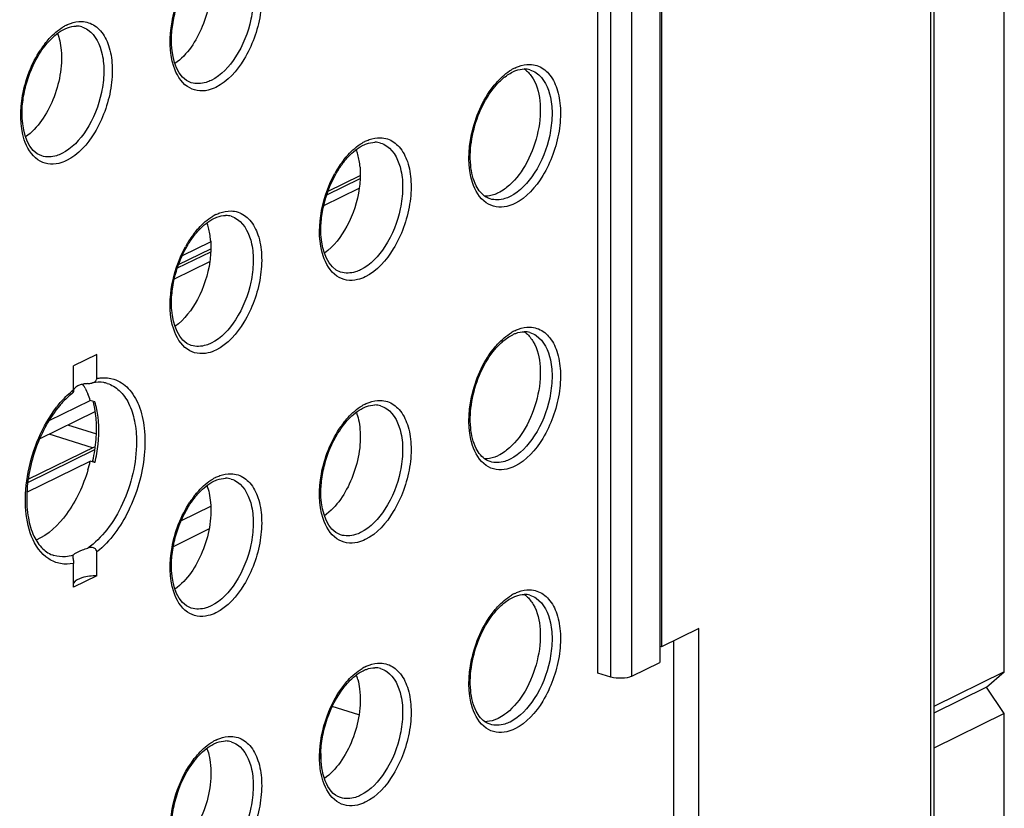
# Model space of a CAD drawing. Units: millimetres. Extents: x 0 to 420, y 0 to 297.
# Drawn here: x 167 to 180, y 209 to 219 of the extents above; entities that cross this region are included whole.
import ezdxf

# ---------------------------------------------------------------- set-up
doc = ezdxf.new("R2010")
doc.units = ezdxf.units.MM
doc.header["$LTSCALE"] = 23.1
doc.layers.get('0').update_dxf_attribs({"linetype": 'CONTINUOUS'})
for name, color, linetype in [('ACHSEN', 7, 'CONTINUOUS'), ('KOERPER', 7, 'CONTINUOUS'), ('MATSCHNITT', 7, 'CONTINUOUS'), ('RADIEN', 7, 'CONTINUOUS')]:
    doc.layers.add(name, color=color, linetype=linetype)

msp = doc.modelspace()

# ---------------------------------------------------------------- linework, layer by layer
at = {"color": 7, "linetype": 'CONTINUOUS'}
for p, q in [((171.22877, 216.87137), (171.67563, 217.09065)), ((169.33908, 215.94404), (169.78594, 216.16333)), ((175.97155, 211.51955), (175.49913, 211.28772)), ((175.97155, 206.2695), (175.97155, 211.51955)), ((175.49913, 211.28772), (175.47858, 211.29407)), ((171.19255, 209.85408), (171.19255, 209.93762))]:
    msp.add_line(p, q, dxfattribs=at)
for centre, radius, start, end in [((170.98821, 217.33938), 0.69416, 14.876122, 20.31119), ((170.86653, 217.30707), 0.82006, 9.391994, 14.875672), ((170.72909, 217.28418), 0.95939, 4.460219, 9.401003), ((169.09852, 216.41206), 0.69416, 14.876122, 20.31119), ((168.97683, 216.37974), 0.82006, 9.391994, 14.875672), ((168.8394, 216.35685), 0.95939, 4.460219, 9.401003), ((170.99263, 210.69092), 0.68944, 15.531842, 20.351128), ((169.10294, 209.7636), 0.68944, 15.531842, 20.351128)]:
    msp.add_arc(centre, radius, start, end, dxfattribs=at)
for points, knots in [([(169.79528, 219.76378), (169.81349, 219.55336), (169.73475, 219.14225), (169.50373, 218.78032), (169.34479, 218.66774)], [0, 0, 0, 0, 0.52024383, 1, 1, 1, 1]), ([(167.90558, 218.83645), (167.92379, 218.62603), (167.84505, 218.21492), (167.61404, 217.85299), (167.4551, 217.74042)], [0, 0, 0, 0, 0.52024383, 1, 1, 1, 1]), ([(171.68557, 217.35879), (171.68727, 217.33733), (171.69153, 217.24785), (171.68526, 217.15798), (171.67563, 217.09065)], [0, 0, 0, 0, 0.24042037, 1, 1, 1, 1]), ([(171.67563, 217.09065), (171.65178, 216.92385), (171.55293, 216.61836), (171.35519, 216.35549), (171.23475, 216.27017)], [0, 0, 0, 0, 0.53305644, 1, 1, 1, 1]), ([(169.79588, 216.43146), (169.79758, 216.41), (169.80184, 216.32052), (169.79557, 216.23066), (169.78594, 216.16333)], [0, 0, 0, 0, 0.24042037, 1, 1, 1, 1]), ([(169.78594, 216.16333), (169.76208, 215.99653), (169.66323, 215.69103), (169.46549, 215.42816), (169.34505, 215.34284)], [0, 0, 0, 0, 0.53305644, 1, 1, 1, 1]), ([(171.68497, 214.04104), (171.70318, 213.83063), (171.62444, 213.41951), (171.39342, 213.05759), (171.23449, 212.94501)], [0, 0, 0, 0, 0.52024383, 1, 1, 1, 1]), ([(169.79528, 213.11372), (169.81349, 212.9033), (169.73475, 212.49219), (169.50373, 212.13026), (169.34479, 212.01768)], [0, 0, 0, 0, 0.52024383, 1, 1, 1, 1]), ([(171.68103, 210.75343), (171.70784, 210.53873), (171.64823, 210.20088), (171.453, 209.82796), (171.31175, 209.67471), (171.23445, 209.61996)], [0, 0, 0, 0, 0.51508745, 0.77449218, 1, 1, 1, 1]), ([(169.79134, 209.82611), (169.81814, 209.61141), (169.75854, 209.27355), (169.5633, 208.90064), (169.42205, 208.74738), (169.34475, 208.69263)], [0, 0, 0, 0, 0.51508745, 0.77449218, 1, 1, 1, 1])]:
    msp.add_open_spline(points, degree=3, knots=knots, dxfattribs=at)
for points in [[(167.85976, 219.05085), (167.87123, 219.01999), (167.88032, 218.98819), (167.88747, 218.95605)], [(167.88747, 218.95605), (167.89622, 218.91669), (167.90211, 218.87662), (167.90558, 218.83645)], [(171.63915, 214.25545), (171.65062, 214.22459), (171.65971, 214.19278), (171.66686, 214.16065)], [(171.66686, 214.16065), (171.67561, 214.12129), (171.68149, 214.08122), (171.68497, 214.04104)], [(169.74946, 213.32812), (169.76092, 213.29726), (169.77002, 213.26546), (169.77716, 213.23332)], [(169.77716, 213.23332), (169.78592, 213.19396), (169.7918, 213.15389), (169.79528, 213.11372)], [(171.65689, 210.87554), (171.66804, 210.83557), (171.67589, 210.7946), (171.68103, 210.75343)], [(169.7672, 209.94821), (169.77835, 209.90825), (169.7862, 209.86728), (169.79134, 209.82611)]]:
    msp.add_open_spline(points, degree=3, dxfattribs=at)
at = {"layer": 'ACHSEN', "color": 7, "linetype": 'CONTINUOUS'}
for p, q in [((168.35711, 214.98604), (168.06208, 214.84126)), ((168.35711, 212.18602), (168.06208, 212.04124))]:
    msp.add_line(p, q, dxfattribs=at)
for points, knots in [([(173.75656, 218.60335), (173.76833, 218.59582), (173.81596, 218.56048), (173.85333, 218.51252), (173.87597, 218.47343)], [0, 0, 0, 0, 0.23619218, 1, 1, 1, 1]), ([(173.87597, 218.47343), (173.93086, 218.37866), (173.98476, 218.1324), (173.94158, 217.75169), (173.79772, 217.38373), (173.63465, 217.17437), (173.53971, 217.09925)], [0, 0, 0, 0, 0.21879821, 0.4838365, 0.75811788, 1, 1, 1, 1]), ([(173.53971, 217.09925), (173.53112, 217.09245), (173.49772, 217.06725), (173.46184, 217.04522), (173.4341, 217.0316)], [0, 0, 0, 0, 0.26168646, 1, 1, 1, 1]), ([(173.4341, 217.0316), (173.41964, 217.02451), (173.36421, 217.0006), (173.30306, 216.98858), (173.25878, 216.98969)], [0, 0, 0, 0, 0.26672541, 1, 1, 1, 1]), ([(173.75656, 215.27832), (173.76833, 215.27079), (173.81596, 215.23545), (173.85333, 215.18749), (173.87597, 215.1484)], [0, 0, 0, 0, 0.23619218, 1, 1, 1, 1]), ([(173.87597, 215.1484), (173.93086, 215.05363), (173.98476, 214.80737), (173.94158, 214.42666), (173.79772, 214.0587), (173.63465, 213.84934), (173.53971, 213.77422)], [0, 0, 0, 0, 0.21879821, 0.4838365, 0.75811788, 1, 1, 1, 1]), ([(173.4341, 213.70657), (173.41964, 213.69948), (173.36421, 213.67557), (173.30306, 213.66355), (173.25878, 213.66466)], [0, 0, 0, 0, 0.26672541, 1, 1, 1, 1]), ([(173.53971, 213.77422), (173.53112, 213.76742), (173.49772, 213.74222), (173.46184, 213.72019), (173.4341, 213.70657)], [0, 0, 0, 0, 0.26168646, 1, 1, 1, 1]), ([(168.35711, 212.18602), (168.29359, 212.18591), (168.19212, 212.17437), (168.08306, 212.12999), (168.06204, 212.09396)], [0, 0, 0, 0, 0.60361599, 1, 1, 1, 1]), ([(173.75656, 211.95329), (173.76833, 211.94575), (173.81596, 211.91042), (173.85333, 211.86246), (173.87597, 211.82337)], [0, 0, 0, 0, 0.23619218, 1, 1, 1, 1]), ([(173.87597, 211.82337), (173.93086, 211.7286), (173.98476, 211.48234), (173.94158, 211.10163), (173.79772, 210.73367), (173.63465, 210.52431), (173.53971, 210.44918)], [0, 0, 0, 0, 0.21879821, 0.4838365, 0.75811788, 1, 1, 1, 1]), ([(173.4341, 210.38154), (173.41964, 210.37445), (173.36421, 210.35054), (173.30306, 210.33852), (173.25878, 210.33963)], [0, 0, 0, 0, 0.26672541, 1, 1, 1, 1]), ([(173.53971, 210.44918), (173.53112, 210.44239), (173.49772, 210.41719), (173.46184, 210.39516), (173.4341, 210.38154)], [0, 0, 0, 0, 0.26168646, 1, 1, 1, 1])]:
    msp.add_open_spline(points, degree=3, knots=knots, dxfattribs=at)
at = {"layer": 'KOERPER', "color": 7, "linetype": 'CONTINUOUS'}
for p, q in [((169.79651, 213.06308), (169.42473, 212.88063)), ((175.65027, 211.36188), (175.65027, 206.4549))]:
    msp.add_line(p, q, dxfattribs=at)
at = {"layer": 'MATSCHNITT', "color": 7, "linetype": 'CONTINUOUS'}
for p, q in [((179.83439, 210.96923), (179.83439, 231.30441)), ((169.43833, 216.23756), (169.79655, 216.41335)), ((167.63285, 213.91796), (168.33671, 214.26337)), ((168.35606, 213.97875), (167.98831, 214.0924)), ((168.30277, 213.80631), (167.75209, 213.97648)), ((169.32581, 212.55833), (169.77416, 212.77835)), ((179.83439, 210.96923), (178.94175, 210.53118)), ((179.61115, 210.77572), (179.83439, 210.96923)), ((179.61115, 210.77572), (178.94175, 210.44722)), ((179.83439, 210.44423), (179.61115, 210.77572)), ((179.83439, 210.44423), (178.94175, 210.00618))]:
    msp.add_line(p, q, dxfattribs=at)
at = {"layer": 'RADIEN', "color": 9, "linetype": 'CONTINUOUS'}
for p, q in [((178.90058, 235.02555), (178.90058, 130.31964)), ((174.85733, 210.90489), (174.85733, 233.16509)), ((175.12426, 210.91685), (175.12426, 233.17706)), ((171.26742, 217.00936), (171.6868, 217.21516)), ((169.37773, 216.08204), (169.7971, 216.28783)), ((167.48361, 213.36752), (168.3324, 213.78405))]:
    msp.add_line(p, q, dxfattribs=at)
at = {"layer": 'RADIEN', "color": 7, "linetype": 'CONTINUOUS'}
for p, q in [((178.94175, 235.07154), (178.94175, 130.36563)), ((175.49913, 233.40035), (175.49913, 211.28772)), ((175.47858, 233.35093), (175.47858, 211.09073)), ((174.69361, 210.95548), (174.69361, 233.21568)), ((171.2813, 217.05281), (171.68818, 217.25248)), ((169.3916, 216.12549), (169.79849, 216.32516)), ((168.35711, 214.68451), (168.35711, 214.98604)), ((168.06208, 214.53973), (168.06208, 214.84126)), ((167.75503, 214.15169), (168.27355, 214.40614)), ((168.33308, 214.38775), (168.27355, 214.40614)), ((167.48905, 213.40683), (168.33709, 213.82299)), ((167.47358, 213.24357), (168.27355, 213.63614)), ((168.33308, 213.61774), (168.27355, 213.63614)), ((168.35711, 212.18602), (168.35711, 212.48756)), ((168.06208, 212.04124), (168.06208, 212.34278)), ((175.12426, 210.91685), (175.47858, 211.09073)), ((174.85733, 210.90489), (174.69361, 210.95548)), ((171.67154, 210.4266), (171.33478, 210.53067)), ((179.83439, 198.29911), (179.83439, 210.44423))]:
    msp.add_line(p, q, dxfattribs=at)
at = {"layer": 'RADIEN', "color": 9, "linetype": 'CONTINUOUS'}
for centre, radius, start, end in [((168.22684, 218.63997), 0.57427, 116.190769, 120.850553), ((168.67023, 218.16548), 1.22871, 142.13065, 146.696902), ((173.89593, 218.09692), 0.57427, 116.190769, 120.850553), ((172.00623, 217.16959), 0.57427, 116.190769, 120.850553), ((172.44961, 216.69511), 1.22871, 142.13065, 146.696902), ((172.57121, 216.61519), 1.37422, 146.695702, 151.203378), ((170.11654, 216.24227), 0.57427, 116.190769, 120.850553), ((170.68152, 215.68786), 1.37422, 146.695702, 151.203378), ((170.55992, 215.76778), 1.22871, 142.13065, 146.696902), ((173.89593, 214.77189), 0.57427, 116.190769, 120.850553), ((168.6805, 213.75268), 1.00094, 128.158547, 129.649519), ((172.00623, 213.84456), 0.57427, 116.190769, 120.850553), ((166.9014, 214.02772), 1.48103, 359.970866, 3.713493), ((172.44961, 213.37008), 1.22871, 142.13065, 146.696902), ((166.75684, 214.02773), 1.6256, 356.449827, 359.972804), ((170.11654, 212.91724), 0.57427, 116.190769, 120.850553), ((170.55992, 212.44275), 1.22871, 142.13065, 146.696902), ((173.89593, 211.44686), 0.57427, 116.190769, 120.850553), ((172.00623, 210.51953), 0.57427, 116.190769, 120.850553), ((170.11654, 209.59221), 0.57427, 116.190769, 120.850553)]:
    msp.add_arc(centre, radius, start, end, dxfattribs=at)
at = {"layer": 'RADIEN', "color": 7, "linetype": 'CONTINUOUS'}
for centre, radius, start, end in [((168.09597, 218.89653), 0.24695, 81.744195, 90.064281), ((168.09795, 218.91143), 0.23192, 72.869141, 81.700057), ((173.76505, 218.35348), 0.24695, 81.744195, 90.064281), ((173.76703, 218.36838), 0.23192, 72.869141, 81.700057), ((171.87536, 217.42616), 0.24695, 81.744195, 90.064281), ((171.87734, 217.44106), 0.23192, 72.86914, 81.700057), ((169.98566, 216.49883), 0.24695, 81.744195, 90.064281), ((169.98764, 216.51373), 0.23192, 72.86914, 81.700057), ((173.76505, 215.02845), 0.24695, 81.744195, 90.064281), ((173.76703, 215.04335), 0.23192, 72.869141, 81.700057), ((167.68449, 214.27125), 0.59886, 32.221917, 34.814299), ((167.6488, 214.24885), 0.641, 29.070483, 32.214515), ((168.39844, 214.18885), 0.44785, 101.859425, 103.329791), ((168.65762, 213.726), 0.983, 127.707222, 132.796253), ((167.44507, 214.15388), 0.86603, 16.935196, 22.659208), ((167.2837, 214.10559), 1.06596, 10.628745, 15.116607), ((171.87536, 214.10113), 0.24695, 81.744195, 90.064281), ((171.87734, 214.11603), 0.23192, 72.86914, 81.700057), ((167.09699, 214.071), 1.25584, 5.022218, 10.608734), ((166.49793, 214.06576), 1.85633, 350.943847, 355.320341), ((166.38262, 214.08333), 1.97297, 347.113915, 350.967064), ((166.34641, 214.08979), 1.97981, 343.455725, 346.75366), ((169.98566, 213.1738), 0.24695, 81.744195, 90.064281), ((169.98764, 213.1887), 0.23192, 72.869141, 81.700057), ((173.76505, 211.70342), 0.24695, 81.744195, 90.064281), ((173.76703, 211.71832), 0.23192, 72.869141, 81.700057), ((171.87536, 210.77609), 0.24695, 81.744195, 90.064281), ((171.87734, 210.791), 0.23192, 72.869141, 81.700057), ((169.98566, 209.84877), 0.24695, 81.744195, 90.064281), ((169.98764, 209.86367), 0.23192, 72.869141, 81.700057)]:
    msp.add_arc(centre, radius, start, end, dxfattribs=at)
at = {"layer": 'RADIEN', "color": 9, "linetype": 'CONTINUOUS'}
for points, knots in [([(170.14249, 220.11312), (170.19965, 220.09445), (170.31194, 220.01298), (170.41052, 219.81487), (170.45094, 219.56291), (170.43184, 219.2785), (170.35535, 218.98824), (170.19877, 218.65672), (170.01265, 218.44099), (169.86308, 218.36759)], [0, 0, 0, 0, 0.08836267, 0.19265258, 0.31769904, 0.45939648, 0.60879899, 0.75518014, 1, 1, 1, 1]), ([(170.13425, 220.02226), (170.23266, 219.95461), (170.32316, 219.75326), (170.34233, 219.47483), (170.3014, 219.14031), (170.15354, 218.76487), (169.93115, 218.51861), (169.80355, 218.45599)], [0, 0, 0, 0, 0.20058233, 0.33008708, 0.4726627, 0.76126097, 1, 1, 1, 1]), ([(169.32916, 218.63242), (169.27097, 218.81018), (169.27673, 219.22061), (169.41995, 219.59566), (169.53299, 219.76745)], [0, 0, 0, 0, 0.47630856, 1, 1, 1, 1]), ([(167.97338, 219.15528), (167.98914, 219.16301), (168.04945, 219.18904), (168.11601, 219.20222), (168.16418, 219.20095)], [0, 0, 0, 0, 0.26700838, 1, 1, 1, 1]), ([(168.25279, 219.18579), (168.30996, 219.16712), (168.42224, 219.08565), (168.52083, 218.88754), (168.56124, 218.63559), (168.54215, 218.35118), (168.46566, 218.06091), (168.30907, 217.72939), (168.12296, 217.51366), (167.97338, 217.44026)], [0, 0, 0, 0, 0.08836267, 0.19265258, 0.31769904, 0.45939648, 0.60879899, 0.75518014, 1, 1, 1, 1]), ([(167.70027, 218.91974), (167.71777, 218.94221), (167.78549, 219.02283), (167.86631, 219.09361), (167.93236, 219.13298)], [0, 0, 0, 0, 0.27025257, 1, 1, 1, 1]), ([(168.24456, 219.09494), (168.34296, 219.02728), (168.43347, 218.82593), (168.45264, 218.5475), (168.4117, 218.21298), (168.26385, 217.83754), (168.04146, 217.59128), (167.91385, 217.52866)], [0, 0, 0, 0, 0.20058233, 0.33008708, 0.4726627, 0.76126097, 1, 1, 1, 1]), ([(167.43946, 217.7051), (167.38127, 217.88286), (167.38704, 218.29328), (167.53025, 218.66833), (167.6433, 218.84013)], [0, 0, 0, 0, 0.47630856, 1, 1, 1, 1]), ([(169.76498, 218.33193), (169.71992, 218.32131), (169.62604, 218.3157), (169.44163, 218.39321), (169.36113, 218.53477), (169.32916, 218.63242)], [0, 0, 0, 0, 0.23906134, 0.46940865, 1, 1, 1, 1]), ([(173.36935, 218.37669), (173.38685, 218.39916), (173.45457, 218.47979), (173.53539, 218.55056), (173.60144, 218.58994)], [0, 0, 0, 0, 0.27025257, 1, 1, 1, 1]), ([(173.64247, 218.61223), (173.65822, 218.61996), (173.71854, 218.64599), (173.78509, 218.65917), (173.83326, 218.65791)], [0, 0, 0, 0, 0.26700838, 1, 1, 1, 1]), ([(173.92187, 218.64274), (173.97904, 218.62407), (174.09132, 218.5426), (174.18991, 218.34449), (174.23033, 218.09254), (174.21123, 217.80813), (174.13474, 217.51786), (173.97816, 217.18634), (173.79204, 216.97062), (173.64247, 216.89721)], [0, 0, 0, 0, 0.08836267, 0.19265258, 0.31769904, 0.45939648, 0.60879899, 0.75518014, 1, 1, 1, 1]), ([(169.80355, 218.45599), (169.78247, 218.44564), (169.70322, 218.41313), (169.61067, 218.4082), (169.55111, 218.42661)], [0, 0, 0, 0, 0.2736066, 1, 1, 1, 1]), ([(173.91364, 218.55189), (174.01205, 218.48423), (174.10255, 218.28289), (174.12172, 218.00445), (174.08079, 217.66994), (173.93293, 217.29449), (173.71054, 217.04823), (173.58293, 216.98561)], [0, 0, 0, 0, 0.20058233, 0.33008708, 0.4726627, 0.76126097, 1, 1, 1, 1]), ([(173.10855, 217.16205), (173.04497, 217.35626), (173.06206, 217.80182), (173.2341, 218.20304), (173.36935, 218.37669)], [0, 0, 0, 0, 0.4814466, 1, 1, 1, 1]), ([(167.87528, 217.4046), (167.83022, 217.39398), (167.73635, 217.38837), (167.55193, 217.46589), (167.47143, 217.60744), (167.43946, 217.7051)], [0, 0, 0, 0, 0.23906134, 0.46940865, 1, 1, 1, 1]), ([(171.75277, 217.6849), (171.76853, 217.69263), (171.82884, 217.71867), (171.8954, 217.73184), (171.94357, 217.73058)], [0, 0, 0, 0, 0.26700838, 1, 1, 1, 1]), ([(172.03218, 217.71542), (172.08934, 217.69674), (172.20163, 217.61528), (172.30022, 217.41716), (172.34063, 217.16521), (172.32154, 216.8808), (172.24505, 216.59054), (172.08846, 216.25902), (171.90235, 216.04329), (171.75277, 215.96989)], [0, 0, 0, 0, 0.08836267, 0.19265258, 0.31769904, 0.45939648, 0.60879899, 0.75518014, 1, 1, 1, 1]), ([(171.47966, 217.44937), (171.49715, 217.47183), (171.56487, 217.55246), (171.6457, 217.62323), (171.71175, 217.66261)], [0, 0, 0, 0, 0.27025257, 1, 1, 1, 1]), ([(172.02394, 217.62456), (172.12235, 217.5569), (172.21286, 217.35556), (172.23203, 217.07712), (172.19109, 216.74261), (172.04324, 216.36717), (171.82084, 216.1209), (171.69324, 216.05828)], [0, 0, 0, 0, 0.20058233, 0.33008708, 0.4726627, 0.76126097, 1, 1, 1, 1]), ([(167.91385, 217.52866), (167.89277, 217.51832), (167.81352, 217.4858), (167.72098, 217.48087), (167.66142, 217.49928)], [0, 0, 0, 0, 0.2736066, 1, 1, 1, 1]), ([(171.21885, 216.23472), (171.16636, 216.39508), (171.16159, 216.76657), (171.27593, 217.11186), (171.36694, 217.27715)], [0, 0, 0, 0, 0.47207974, 1, 1, 1, 1]), ([(173.54437, 216.86155), (173.4993, 216.85093), (173.40543, 216.84532), (173.22101, 216.92284), (173.14051, 217.0644), (173.10855, 217.16205)], [0, 0, 0, 0, 0.23906134, 0.46940865, 1, 1, 1, 1]), ([(173.58293, 216.98561), (173.56185, 216.97527), (173.4826, 216.94275), (173.39006, 216.93782), (173.3305, 216.95624)], [0, 0, 0, 0, 0.2736066, 1, 1, 1, 1]), ([(169.58996, 216.52204), (169.60746, 216.54451), (169.67518, 216.62513), (169.756, 216.69591), (169.82205, 216.73528)], [0, 0, 0, 0, 0.27025257, 1, 1, 1, 1]), ([(170.13425, 216.69723), (170.23266, 216.62958), (170.32316, 216.42823), (170.34233, 216.14979), (170.3014, 215.81528), (170.15354, 215.43984), (169.93115, 215.19358), (169.80355, 215.13096)], [0, 0, 0, 0, 0.20058233, 0.33008708, 0.4726627, 0.76126097, 1, 1, 1, 1]), ([(169.86308, 216.75758), (169.87884, 216.76531), (169.93915, 216.79134), (170.0057, 216.80451), (170.05387, 216.80325)], [0, 0, 0, 0, 0.26700838, 1, 1, 1, 1]), ([(170.14249, 216.78809), (170.19965, 216.76942), (170.31194, 216.68795), (170.41052, 216.48984), (170.45094, 216.23788), (170.43184, 215.95347), (170.35535, 215.66321), (170.19877, 215.33169), (170.01265, 215.11596), (169.86308, 215.04256)], [0, 0, 0, 0, 0.08836267, 0.19265258, 0.31769904, 0.45939648, 0.60879899, 0.75518014, 1, 1, 1, 1]), ([(169.32916, 215.30739), (169.27667, 215.46775), (169.2719, 215.83924), (169.38624, 216.18454), (169.47724, 216.34982)], [0, 0, 0, 0, 0.47207974, 1, 1, 1, 1]), ([(171.65467, 215.93422), (171.60961, 215.9236), (171.51574, 215.918), (171.33132, 215.99551), (171.25082, 216.13707), (171.21885, 216.23472)], [0, 0, 0, 0, 0.23906134, 0.46940865, 1, 1, 1, 1]), ([(171.69324, 216.05828), (171.67216, 216.04794), (171.59291, 216.01542), (171.50036, 216.0105), (171.4408, 216.02891)], [0, 0, 0, 0, 0.2736066, 1, 1, 1, 1]), ([(173.64247, 215.2872), (173.65822, 215.29493), (173.71854, 215.32096), (173.78509, 215.33414), (173.83326, 215.33288)], [0, 0, 0, 0, 0.26700838, 1, 1, 1, 1]), ([(173.92187, 215.31771), (173.97904, 215.29904), (174.09132, 215.21757), (174.18991, 215.01946), (174.23033, 214.76751), (174.21123, 214.4831), (174.13474, 214.19283), (173.97816, 213.86131), (173.79204, 213.64559), (173.64247, 213.57218)], [0, 0, 0, 0, 0.08836267, 0.19265258, 0.31769904, 0.45939648, 0.60879899, 0.75518014, 1, 1, 1, 1]), ([(169.76498, 215.0069), (169.71992, 214.99627), (169.62604, 214.99067), (169.44163, 215.06818), (169.36113, 215.20974), (169.32916, 215.30739)], [0, 0, 0, 0, 0.23906134, 0.46940865, 1, 1, 1, 1]), ([(173.36935, 215.05166), (173.38685, 215.07413), (173.45457, 215.15476), (173.53539, 215.22553), (173.60144, 215.26491)], [0, 0, 0, 0, 0.27025257, 1, 1, 1, 1]), ([(173.91364, 215.22686), (174.01205, 215.1592), (174.10255, 214.95785), (174.12172, 214.67942), (174.08079, 214.34491), (173.93293, 213.96946), (173.71054, 213.7232), (173.58293, 213.66058)], [0, 0, 0, 0, 0.20058233, 0.33008708, 0.4726627, 0.76126097, 1, 1, 1, 1]), ([(169.80355, 215.13096), (169.78247, 215.12061), (169.70322, 215.0881), (169.61067, 215.08317), (169.55111, 215.10158)], [0, 0, 0, 0, 0.2736066, 1, 1, 1, 1]), ([(173.10855, 213.83702), (173.04497, 214.03123), (173.06206, 214.47679), (173.2341, 214.87801), (173.36935, 215.05166)], [0, 0, 0, 0, 0.4814466, 1, 1, 1, 1]), ([(168.35711, 214.68451), (168.37541, 214.68809), (168.44657, 214.69804), (168.52042, 214.69066), (168.57114, 214.67464)], [0, 0, 0, 0, 0.25956951, 1, 1, 1, 1]), ([(168.57114, 214.67464), (168.64022, 214.65283), (168.77652, 214.56094), (168.90584, 214.3333), (168.97, 214.0398), (168.9653, 213.57945), (168.8033, 213.01669), (168.52898, 212.62257), (168.35711, 212.48756)], [0, 0, 0, 0, 0.08704042, 0.1878431, 0.30768087, 0.44425401, 0.73737654, 1, 1, 1, 1]), ([(168.48665, 214.62122), (168.5434, 214.60368), (168.65562, 214.53511), (168.77355, 214.36297), (168.84454, 214.13711), (168.8587, 213.96903), (168.8587, 213.87979)], [0, 0, 0, 0, 0.20220965, 0.43003881, 0.6962084, 1, 1, 1, 1]), ([(167.84804, 214.3198), (167.86306, 214.33927), (167.92212, 214.41211), (167.98853, 214.47922), (168.04181, 214.52337)], [0, 0, 0, 0, 0.26219709, 1, 1, 1, 1]), ([(167.53212, 212.68448), (167.48497, 212.80251), (167.43701, 213.07856), (167.48706, 213.65115), (167.66547, 214.08295), (167.84804, 214.3198)], [0, 0, 0, 0, 0.22178507, 0.47818437, 1, 1, 1, 1]), ([(168.37933, 214.12364), (168.37779, 214.14709), (168.36972, 214.2362), (168.35238, 214.32465), (168.33308, 214.38775)], [0, 0, 0, 0, 0.26262628, 1, 1, 1, 1]), ([(171.47966, 214.12434), (171.49715, 214.1468), (171.56487, 214.22743), (171.6457, 214.2982), (171.71175, 214.33758)], [0, 0, 0, 0, 0.27025257, 1, 1, 1, 1]), ([(171.75277, 214.35987), (171.76853, 214.3676), (171.82884, 214.39364), (171.8954, 214.40681), (171.94357, 214.40555)], [0, 0, 0, 0, 0.26700838, 1, 1, 1, 1]), ([(172.03218, 214.39039), (172.08934, 214.37171), (172.20163, 214.29025), (172.30022, 214.09213), (172.34063, 213.84018), (172.32154, 213.55577), (172.24505, 213.26551), (172.08846, 212.93399), (171.90235, 212.71826), (171.75277, 212.64486)], [0, 0, 0, 0, 0.08836267, 0.19265258, 0.31769904, 0.45939648, 0.60879899, 0.75518014, 1, 1, 1, 1]), ([(172.02394, 214.29953), (172.12235, 214.23187), (172.21286, 214.03053), (172.23203, 213.75209), (172.19109, 213.41758), (172.04324, 213.04214), (171.82084, 212.79587), (171.69324, 212.73325)], [0, 0, 0, 0, 0.20058233, 0.33008708, 0.4726627, 0.76126097, 1, 1, 1, 1]), ([(171.21885, 212.90969), (171.16066, 213.08745), (171.16642, 213.49788), (171.30964, 213.87293), (171.42269, 214.04472)], [0, 0, 0, 0, 0.47630856, 1, 1, 1, 1]), ([(168.8587, 213.87979), (168.8587, 213.61345), (168.76326, 213.21341), (168.50636, 212.77405), (168.33405, 212.59895), (168.24155, 212.53571)], [0, 0, 0, 0, 0.52507993, 0.77909646, 1, 1, 1, 1]), ([(168.33308, 213.61774), (168.35112, 213.6944), (168.36898, 213.79757), (168.37774, 213.90154), (168.37932, 213.92707)], [0, 0, 0, 0, 0.75482726, 1, 1, 1, 1]), ([(173.54437, 213.53652), (173.4993, 213.5259), (173.40543, 213.52029), (173.22101, 213.59781), (173.14051, 213.73937), (173.10855, 213.83702)], [0, 0, 0, 0, 0.23906134, 0.46940865, 1, 1, 1, 1]), ([(173.58293, 213.66058), (173.56185, 213.65024), (173.4826, 213.61772), (173.39006, 213.61279), (173.3305, 213.63121)], [0, 0, 0, 0, 0.2736066, 1, 1, 1, 1]), ([(169.86308, 213.43254), (169.87884, 213.44028), (169.93915, 213.46631), (170.0057, 213.47948), (170.05387, 213.47822)], [0, 0, 0, 0, 0.26700838, 1, 1, 1, 1]), ([(170.14249, 213.46306), (170.19965, 213.44439), (170.31194, 213.36292), (170.41052, 213.16481), (170.45094, 212.91285), (170.43184, 212.62844), (170.35535, 212.33818), (170.19877, 212.00666), (170.01265, 211.79093), (169.86308, 211.71753)], [0, 0, 0, 0, 0.08836267, 0.19265258, 0.31769904, 0.45939648, 0.60879899, 0.75518014, 1, 1, 1, 1]), ([(169.58996, 213.19701), (169.60746, 213.21948), (169.67518, 213.3001), (169.756, 213.37088), (169.82205, 213.41025)], [0, 0, 0, 0, 0.27025257, 1, 1, 1, 1]), ([(170.13425, 213.3722), (170.23266, 213.30455), (170.32316, 213.1032), (170.34233, 212.82476), (170.3014, 212.49025), (170.15354, 212.11481), (169.93115, 211.86855), (169.80355, 211.80593)], [0, 0, 0, 0, 0.20058233, 0.33008708, 0.4726627, 0.76126097, 1, 1, 1, 1]), ([(169.32916, 211.98236), (169.27097, 212.16012), (169.27673, 212.57055), (169.41995, 212.9456), (169.53299, 213.11739)], [0, 0, 0, 0, 0.47630856, 1, 1, 1, 1]), ([(171.65467, 212.60919), (171.60961, 212.59857), (171.51574, 212.59297), (171.33132, 212.67048), (171.25082, 212.81204), (171.21885, 212.90969)], [0, 0, 0, 0, 0.23906134, 0.46940865, 1, 1, 1, 1]), ([(171.69324, 212.73325), (171.67216, 212.72291), (171.59291, 212.69039), (171.50036, 212.68547), (171.4408, 212.70388)], [0, 0, 0, 0, 0.2736066, 1, 1, 1, 1]), ([(168.06208, 212.34278), (168.00838, 212.33226), (167.89751, 212.32897), (167.68064, 212.41578), (167.5765, 212.57335), (167.53212, 212.68448)], [0, 0, 0, 0, 0.24057118, 0.47399633, 1, 1, 1, 1]), ([(169.76498, 211.68187), (169.71992, 211.67124), (169.62604, 211.66564), (169.44163, 211.74315), (169.36113, 211.88471), (169.32916, 211.98236)], [0, 0, 0, 0, 0.23906134, 0.46940865, 1, 1, 1, 1]), ([(173.64247, 211.96217), (173.65822, 211.9699), (173.71854, 211.99593), (173.78509, 212.00911), (173.83326, 212.00785)], [0, 0, 0, 0, 0.26700838, 1, 1, 1, 1]), ([(173.92187, 211.99268), (173.97904, 211.97401), (174.09132, 211.89254), (174.18991, 211.69443), (174.23033, 211.44248), (174.21123, 211.15807), (174.13474, 210.8678), (173.97816, 210.53628), (173.79204, 210.32056), (173.64247, 210.24715)], [0, 0, 0, 0, 0.08836267, 0.19265258, 0.31769904, 0.45939648, 0.60879899, 0.75518014, 1, 1, 1, 1]), ([(173.36935, 211.72663), (173.38685, 211.7491), (173.45457, 211.82973), (173.53539, 211.9005), (173.60144, 211.93988)], [0, 0, 0, 0, 0.27025257, 1, 1, 1, 1]), ([(173.91364, 211.90183), (174.01205, 211.83417), (174.10255, 211.63282), (174.12172, 211.35439), (174.08079, 211.01988), (173.93293, 210.64443), (173.71054, 210.39817), (173.58293, 210.33555)], [0, 0, 0, 0, 0.20058233, 0.33008708, 0.4726627, 0.76126097, 1, 1, 1, 1]), ([(169.80355, 211.80593), (169.78247, 211.79558), (169.70322, 211.76307), (169.61067, 211.75814), (169.55111, 211.77655)], [0, 0, 0, 0, 0.2736066, 1, 1, 1, 1]), ([(173.10855, 210.51199), (173.04497, 210.7062), (173.06206, 211.15175), (173.2341, 211.55298), (173.36935, 211.72663)], [0, 0, 0, 0, 0.4814466, 1, 1, 1, 1]), ([(171.75277, 211.03484), (171.76853, 211.04257), (171.82884, 211.06861), (171.8954, 211.08178), (171.94357, 211.08052)], [0, 0, 0, 0, 0.26700838, 1, 1, 1, 1]), ([(171.47966, 210.7993), (171.49715, 210.82177), (171.56487, 210.9024), (171.6457, 210.97317), (171.71175, 211.01255)], [0, 0, 0, 0, 0.27025257, 1, 1, 1, 1]), ([(172.02394, 210.9745), (172.12235, 210.90684), (172.21286, 210.7055), (172.23203, 210.42706), (172.19109, 210.09255), (172.04324, 209.71711), (171.82084, 209.47084), (171.69324, 209.40822)], [0, 0, 0, 0, 0.20058233, 0.33008708, 0.4726627, 0.76126097, 1, 1, 1, 1]), ([(172.03218, 211.06536), (172.08934, 211.04668), (172.20163, 210.96522), (172.30022, 210.7671), (172.34063, 210.51515), (172.32154, 210.23074), (172.24505, 209.94048), (172.08846, 209.60896), (171.90235, 209.39323), (171.75277, 209.31983)], [0, 0, 0, 0, 0.08836267, 0.19265258, 0.31769904, 0.45939648, 0.60879899, 0.75518014, 1, 1, 1, 1]), ([(171.17515, 209.84232), (171.16809, 210.01249), (171.22277, 210.35468), (171.37574, 210.66588), (171.47966, 210.7993)], [0, 0, 0, 0, 0.50176581, 1, 1, 1, 1]), ([(173.54437, 210.21149), (173.4993, 210.20087), (173.40543, 210.19526), (173.22101, 210.27278), (173.14051, 210.41434), (173.10855, 210.51199)], [0, 0, 0, 0, 0.23906134, 0.46940865, 1, 1, 1, 1]), ([(173.58293, 210.33555), (173.56185, 210.32521), (173.4826, 210.29269), (173.39006, 210.28776), (173.3305, 210.30618)], [0, 0, 0, 0, 0.2736066, 1, 1, 1, 1]), ([(169.58996, 209.87198), (169.60746, 209.89445), (169.67518, 209.97507), (169.756, 210.04585), (169.82205, 210.08522)], [0, 0, 0, 0, 0.27025257, 1, 1, 1, 1]), ([(169.86308, 210.10751), (169.87884, 210.11525), (169.93915, 210.14128), (170.0057, 210.15445), (170.05387, 210.15319)], [0, 0, 0, 0, 0.26700838, 1, 1, 1, 1]), ([(170.14249, 210.13803), (170.19965, 210.11936), (170.31194, 210.03789), (170.41052, 209.83978), (170.45094, 209.58782), (170.43184, 209.30341), (170.35535, 209.01315), (170.19877, 208.68163), (170.01265, 208.4659), (169.86308, 208.3925)], [0, 0, 0, 0, 0.08836267, 0.19265258, 0.31769904, 0.45939648, 0.60879899, 0.75518014, 1, 1, 1, 1]), ([(170.13425, 210.04717), (170.23266, 209.97952), (170.32316, 209.77817), (170.34233, 209.49973), (170.3014, 209.16522), (170.15354, 208.78978), (169.93115, 208.54352), (169.80355, 208.4809)], [0, 0, 0, 0, 0.20058233, 0.33008708, 0.4726627, 0.76126097, 1, 1, 1, 1]), ([(169.28545, 208.915), (169.27839, 209.08516), (169.33308, 209.42735), (169.48604, 209.73856), (169.58996, 209.87198)], [0, 0, 0, 0, 0.50176581, 1, 1, 1, 1]), ([(171.21885, 209.58466), (171.21247, 209.60417), (171.18873, 209.68822), (171.17791, 209.77563), (171.17515, 209.84232)], [0, 0, 0, 0, 0.23517401, 1, 1, 1, 1]), ([(171.65467, 209.28416), (171.60961, 209.27354), (171.51574, 209.26794), (171.33132, 209.34545), (171.25082, 209.48701), (171.21885, 209.58466)], [0, 0, 0, 0, 0.23906134, 0.46940865, 1, 1, 1, 1]), ([(171.69324, 209.40822), (171.67216, 209.39788), (171.59291, 209.36536), (171.50036, 209.36043), (171.4408, 209.37885)], [0, 0, 0, 0, 0.2736066, 1, 1, 1, 1])]:
    msp.add_open_spline(points, degree=3, knots=knots, dxfattribs=at)
at = {"layer": 'RADIEN', "color": 7, "linetype": 'CONTINUOUS'}
for points, knots in [([(169.55111, 218.42661), (169.37965, 218.47959), (169.28843, 218.80278), (169.30527, 219.10991), (169.35812, 219.3907), (169.44222, 219.59155), (169.51721, 219.71311)], [0, 0, 0, 0, 0.38856368, 0.53519801, 0.69073976, 1, 1, 1, 1]), ([(167.70182, 218.89285), (167.72058, 218.91685), (167.79096, 218.99946), (167.87707, 219.07097), (167.94733, 219.10545)], [0, 0, 0, 0, 0.28018387, 1, 1, 1, 1]), ([(167.94733, 219.10545), (167.96007, 219.1117), (168.00705, 219.13217), (168.05859, 219.14347), (168.09569, 219.14348)], [0, 0, 0, 0, 0.27666629, 1, 1, 1, 1]), ([(167.66141, 217.49928), (167.48996, 217.55227), (167.39873, 217.87545), (167.41558, 218.18258), (167.46842, 218.46337), (167.55252, 218.66422), (167.62752, 218.78578)], [0, 0, 0, 0, 0.38856368, 0.53519801, 0.69073976, 1, 1, 1, 1]), ([(173.45078, 218.44021), (173.46406, 218.4534), (173.51445, 218.50015), (173.57149, 218.54035), (173.61642, 218.5624)], [0, 0, 0, 0, 0.27225998, 1, 1, 1, 1]), ([(173.61642, 218.5624), (173.62916, 218.56865), (173.67614, 218.58912), (173.72767, 218.60042), (173.76477, 218.60043)], [0, 0, 0, 0, 0.27666629, 1, 1, 1, 1]), ([(173.15535, 217.12123), (173.11414, 217.20205), (173.06883, 217.40463), (173.09579, 217.83615), (173.22957, 218.16896), (173.3709, 218.3498)], [0, 0, 0, 0, 0.21038791, 0.46769543, 1, 1, 1, 1]), ([(171.48121, 217.42247), (171.49997, 217.44647), (171.57035, 217.52909), (171.65646, 217.60059), (171.72672, 217.63507)], [0, 0, 0, 0, 0.28018387, 1, 1, 1, 1]), ([(171.72672, 217.63507), (171.73946, 217.64132), (171.78644, 217.66179), (171.83798, 217.6731), (171.87508, 217.6731)], [0, 0, 0, 0, 0.27666629, 1, 1, 1, 1]), ([(171.37305, 217.25721), (171.38122, 217.2721), (171.41397, 217.32926), (171.4511, 217.38395), (171.48121, 217.42247)], [0, 0, 0, 0, 0.25783875, 1, 1, 1, 1]), ([(171.4408, 216.02891), (171.2784, 216.07909), (171.18378, 216.37806), (171.19103, 216.67011), (171.23296, 216.94037), (171.3066, 217.13606), (171.37305, 217.25721)], [0, 0, 0, 0, 0.38595314, 0.53117409, 0.68627243, 1, 1, 1, 1]), ([(173.3305, 216.95623), (173.31337, 216.96153), (173.23812, 216.99492), (173.18424, 217.06459), (173.15535, 217.12123)], [0, 0, 0, 0, 0.21990605, 1, 1, 1, 1]), ([(169.59151, 216.49514), (169.61027, 216.51915), (169.68065, 216.60176), (169.76677, 216.67327), (169.83703, 216.70774)], [0, 0, 0, 0, 0.28018387, 1, 1, 1, 1]), ([(169.83703, 216.70774), (169.84977, 216.714), (169.89675, 216.73447), (169.94828, 216.74577), (169.98539, 216.74578)], [0, 0, 0, 0, 0.27666629, 1, 1, 1, 1]), ([(169.48336, 216.32988), (169.49153, 216.34477), (169.52428, 216.40193), (169.56141, 216.45662), (169.59151, 216.49514)], [0, 0, 0, 0, 0.25783875, 1, 1, 1, 1]), ([(169.55111, 215.10158), (169.3887, 215.15177), (169.29409, 215.45073), (169.30134, 215.74278), (169.34327, 216.01305), (169.41691, 216.20873), (169.48336, 216.32988)], [0, 0, 0, 0, 0.38595314, 0.53117409, 0.68627243, 1, 1, 1, 1]), ([(173.45078, 215.11518), (173.46406, 215.12837), (173.51445, 215.17512), (173.57149, 215.21532), (173.61642, 215.23737)], [0, 0, 0, 0, 0.27225998, 1, 1, 1, 1]), ([(173.61642, 215.23737), (173.62916, 215.24362), (173.67614, 215.26409), (173.72767, 215.27539), (173.76477, 215.2754)], [0, 0, 0, 0, 0.27666629, 1, 1, 1, 1]), ([(173.15535, 213.7962), (173.11414, 213.87702), (173.06883, 214.0796), (173.09579, 214.51112), (173.22957, 214.84393), (173.3709, 215.02477)], [0, 0, 0, 0, 0.21038791, 0.46769543, 1, 1, 1, 1]), ([(168.19605, 214.61364), (168.17906, 214.611), (168.12619, 214.59988), (168.07071, 214.56439), (168.05858, 214.52837)], [0, 0, 0, 0, 0.31140492, 1, 1, 1, 1]), ([(168.48665, 214.62122), (168.4728, 214.6255), (168.41381, 214.6395), (168.35142, 214.63659), (168.3064, 214.62714)], [0, 0, 0, 0, 0.23955653, 1, 1, 1, 1]), ([(168.06208, 214.53973), (168.06208, 214.53119), (168.06075, 214.51989), (168.05929, 214.50604), (168.05639, 214.50374)], [0, 0, 0, 0, 0.69710789, 1, 1, 1, 1]), ([(167.8872, 214.33956), (167.75732, 214.18562), (167.60822, 213.90674), (167.49734, 213.51062), (167.4622, 213.20812), (167.479, 212.93032), (167.54552, 212.6979), (167.65588, 212.52596), (167.76154, 212.45891), (167.81348, 212.44286)], [0, 0, 0, 0, 0.28588539, 0.43724128, 0.58308401, 0.71591924, 0.82985095, 0.92283151, 1, 1, 1, 1]), ([(171.72672, 214.31004), (171.73946, 214.31629), (171.78644, 214.33676), (171.83798, 214.34807), (171.87508, 214.34807)], [0, 0, 0, 0, 0.27666629, 1, 1, 1, 1]), ([(171.48121, 214.09744), (171.49997, 214.12144), (171.57035, 214.20406), (171.65646, 214.27556), (171.72672, 214.31004)], [0, 0, 0, 0, 0.28018387, 1, 1, 1, 1]), ([(168.34807, 213.91431), (168.34994, 213.93722), (168.3554, 214.02599), (168.35387, 214.11525), (168.34801, 214.18094)], [0, 0, 0, 0, 0.25848777, 1, 1, 1, 1]), ([(171.4408, 212.70388), (171.26935, 212.75686), (171.17812, 213.08005), (171.19496, 213.38718), (171.24781, 213.66797), (171.33191, 213.86882), (171.40691, 213.99037)], [0, 0, 0, 0, 0.38856368, 0.53519801, 0.69073976, 1, 1, 1, 1]), ([(173.3305, 213.6312), (173.31337, 213.6365), (173.23812, 213.66989), (173.18424, 213.73956), (173.15535, 213.7962)], [0, 0, 0, 0, 0.21990605, 1, 1, 1, 1]), ([(168.33308, 213.61774), (168.32869, 213.6191), (168.31719, 213.62296), (168.30402, 213.63521), (168.3059, 213.64333)], [0, 0, 0, 0, 0.35524406, 1, 1, 1, 1]), ([(168.24426, 213.52602), (168.18536, 213.32766), (168.02595, 212.98252), (167.74443, 212.70421), (167.5899, 212.63627)], [0, 0, 0, 0, 0.55072212, 1, 1, 1, 1]), ([(169.59151, 213.17011), (169.61027, 213.19412), (169.68065, 213.27673), (169.76677, 213.34824), (169.83703, 213.38271)], [0, 0, 0, 0, 0.28018387, 1, 1, 1, 1]), ([(169.83703, 213.38271), (169.84977, 213.38897), (169.89675, 213.40944), (169.94828, 213.42074), (169.98539, 213.42075)], [0, 0, 0, 0, 0.27666629, 1, 1, 1, 1]), ([(169.55111, 211.77655), (169.37965, 211.82953), (169.28843, 212.15272), (169.30527, 212.45985), (169.35812, 212.74064), (169.44222, 212.94149), (169.51721, 213.06305)], [0, 0, 0, 0, 0.38856368, 0.53519801, 0.69073976, 1, 1, 1, 1]), ([(168.07129, 212.46057), (168.07593, 212.46469), (168.10178, 212.48377), (168.1313, 212.49707), (168.15524, 212.50674)], [0, 0, 0, 0, 0.19380428, 1, 1, 1, 1]), ([(168.15524, 212.50674), (168.16182, 212.5094), (168.19015, 212.52031), (168.21912, 212.52952), (168.24155, 212.53571)], [0, 0, 0, 0, 0.23366823, 1, 1, 1, 1]), ([(168.35711, 212.48756), (168.35711, 212.49922), (168.34786, 212.52386), (168.30314, 212.54777), (168.26483, 212.54213), (168.24155, 212.53571)], [0, 0, 0, 0, 0.24361252, 0.49560876, 1, 1, 1, 1]), ([(168.05443, 212.42699), (168.05445, 212.42304), (168.05623, 212.40069), (168.06025, 212.37862), (168.06145, 212.36023)], [0, 0, 0, 0, 0.17675441, 1, 1, 1, 1]), ([(173.45078, 211.79015), (173.46406, 211.80334), (173.51445, 211.85009), (173.57149, 211.89029), (173.61642, 211.91234)], [0, 0, 0, 0, 0.27225998, 1, 1, 1, 1]), ([(173.61642, 211.91234), (173.62916, 211.91859), (173.67614, 211.93906), (173.72767, 211.95036), (173.76477, 211.95037)], [0, 0, 0, 0, 0.27666629, 1, 1, 1, 1]), ([(173.15535, 210.47117), (173.11414, 210.55199), (173.06883, 210.75457), (173.09579, 211.18609), (173.22957, 211.5189), (173.3709, 211.69974)], [0, 0, 0, 0, 0.21038791, 0.46769543, 1, 1, 1, 1]), ([(171.48121, 210.77241), (171.49997, 210.79641), (171.57035, 210.87903), (171.65646, 210.95053), (171.72672, 210.98501)], [0, 0, 0, 0, 0.28018387, 1, 1, 1, 1]), ([(171.72672, 210.98501), (171.73946, 210.99126), (171.78644, 211.01173), (171.83798, 211.02304), (171.87508, 211.02304)], [0, 0, 0, 0, 0.27666629, 1, 1, 1, 1]), ([(175.12426, 210.91685), (175.08535, 210.89776), (174.99337, 210.88399), (174.90213, 210.89104), (174.85733, 210.90489)], [0, 0, 0, 0, 0.48033214, 1, 1, 1, 1]), ([(171.4408, 209.37885), (171.25066, 209.4376), (171.16882, 209.81134), (171.20689, 210.14784), (171.28278, 210.44623), (171.3887, 210.65405), (171.48121, 210.77241)], [0, 0, 0, 0, 0.39559671, 0.54519163, 0.70139213, 1, 1, 1, 1]), ([(173.3305, 210.30617), (173.31337, 210.31147), (173.23812, 210.34486), (173.18424, 210.41453), (173.15535, 210.47117)], [0, 0, 0, 0, 0.21990605, 1, 1, 1, 1]), ([(169.83703, 210.05768), (169.84977, 210.06394), (169.89675, 210.0844), (169.94828, 210.09571), (169.98539, 210.09572)], [0, 0, 0, 0, 0.27666629, 1, 1, 1, 1]), ([(169.59151, 209.84508), (169.61027, 209.86909), (169.68065, 209.9517), (169.76677, 210.02321), (169.83703, 210.05768)], [0, 0, 0, 0, 0.28018387, 1, 1, 1, 1]), ([(169.55111, 208.45152), (169.36097, 208.51028), (169.27913, 208.88401), (169.3172, 209.22051), (169.39309, 209.5189), (169.49901, 209.72672), (169.59151, 209.84508)], [0, 0, 0, 0, 0.39559671, 0.54519163, 0.70139213, 1, 1, 1, 1])]:
    msp.add_open_spline(points, degree=3, knots=knots, dxfattribs=at)
at = {"layer": 'RADIEN', "color": 9, "linetype": 'CONTINUOUS'}
for points in [[(168.16418, 219.20095), (168.19413, 219.20017), (168.2243, 219.1951), (168.25279, 219.18579)], [(168.16629, 219.13305), (168.19402, 219.12448), (168.22065, 219.11138), (168.24456, 219.09494)], [(173.83326, 218.65791), (173.86322, 218.65712), (173.89339, 218.65205), (173.92187, 218.64274)], [(173.83538, 218.59), (173.8631, 218.58143), (173.88973, 218.56833), (173.91364, 218.55189)], [(169.86308, 218.36759), (169.83184, 218.35226), (169.79884, 218.33991), (169.76498, 218.33193)], [(171.94357, 217.73058), (171.97352, 217.72979), (172.00369, 217.72472), (172.03218, 217.71542)], [(171.94568, 217.66267), (171.9734, 217.6541), (172.00003, 217.641), (172.02394, 217.62456)], [(167.97338, 217.44026), (167.94215, 217.42493), (167.90915, 217.41258), (167.87528, 217.4046)], [(173.64247, 216.89721), (173.61123, 216.88189), (173.57823, 216.86953), (173.54437, 216.86155)], [(170.05387, 216.80325), (170.08383, 216.80247), (170.114, 216.79739), (170.14249, 216.78809)], [(170.05599, 216.73535), (170.08371, 216.72677), (170.11034, 216.71367), (170.13425, 216.69723)], [(171.75277, 215.96989), (171.72154, 215.95456), (171.68854, 215.9422), (171.65467, 215.93422)], [(173.83326, 215.33288), (173.86322, 215.33209), (173.89339, 215.32702), (173.92187, 215.31771)], [(173.83538, 215.26497), (173.8631, 215.2564), (173.88973, 215.2433), (173.91364, 215.22686)], [(169.86308, 215.04256), (169.83184, 215.02723), (169.79884, 215.01488), (169.76498, 215.0069)], [(171.94357, 214.40555), (171.97352, 214.40476), (172.00369, 214.39969), (172.03218, 214.39039)], [(171.94568, 214.33764), (171.9734, 214.32907), (172.00003, 214.31597), (172.02394, 214.29953)], [(173.64247, 213.57218), (173.61123, 213.55686), (173.57823, 213.5445), (173.54437, 213.53652)], [(170.05387, 213.47822), (170.08383, 213.47744), (170.114, 213.47236), (170.14249, 213.46306)], [(170.05599, 213.41032), (170.08371, 213.40174), (170.11034, 213.38864), (170.13425, 213.3722)], [(171.75277, 212.64486), (171.72154, 212.62953), (171.68854, 212.61717), (171.65467, 212.60919)], [(167.95858, 212.42717), (167.91007, 212.42354), (167.85996, 212.42849), (167.81348, 212.44285)], [(168.05858, 212.44592), (168.02608, 212.43624), (167.9924, 212.4297), (167.95858, 212.42717)], [(173.83326, 212.00785), (173.86322, 212.00706), (173.89339, 212.00199), (173.92187, 211.99268)], [(173.83538, 211.93994), (173.8631, 211.93137), (173.88973, 211.91827), (173.91364, 211.90183)], [(169.86308, 211.71753), (169.83184, 211.7022), (169.79884, 211.68985), (169.76498, 211.68187)], [(171.94357, 211.08052), (171.97352, 211.07973), (172.00369, 211.07466), (172.03218, 211.06536)], [(171.94568, 211.01261), (171.9734, 211.00404), (172.00003, 210.99094), (172.02394, 210.9745)], [(173.64247, 210.24715), (173.61123, 210.23183), (173.57823, 210.21947), (173.54437, 210.21149)], [(170.05387, 210.15319), (170.08383, 210.15241), (170.114, 210.14733), (170.14249, 210.13803)], [(170.05599, 210.08529), (170.08371, 210.07671), (170.11034, 210.06361), (170.13425, 210.04717)], [(171.75277, 209.31983), (171.72154, 209.3045), (171.68854, 209.29214), (171.65467, 209.28416)]]:
    msp.add_open_spline(points, degree=3, dxfattribs=at)
at = {"layer": 'RADIEN', "color": 7, "linetype": 'CONTINUOUS'}
for points in [[(167.62752, 218.78578), (167.65033, 218.82275), (167.67507, 218.85862), (167.70182, 218.89285)], [(173.3709, 218.3498), (173.39566, 218.38149), (173.42223, 218.41189), (173.45078, 218.44021)], [(173.3709, 215.02477), (173.39566, 215.05645), (173.42223, 215.08686), (173.45078, 215.11518)], [(168.24155, 214.61816), (168.22632, 214.61742), (168.21111, 214.61598), (168.19605, 214.61364)], [(168.24155, 214.61816), (168.25954, 214.61903), (168.27765, 214.6205), (168.29519, 214.62461)], [(168.29519, 214.62461), (168.31901, 214.6302), (168.34636, 214.64497), (168.35432, 214.66811)], [(168.35432, 214.66811), (168.35612, 214.67335), (168.35711, 214.67896), (168.35711, 214.68451)], [(167.98977, 214.4473), (167.95334, 214.41366), (167.91917, 214.37746), (167.8872, 214.33956)], [(168.05443, 214.50793), (168.05438, 214.51488), (168.05636, 214.52178), (168.05858, 214.52837)], [(168.20904, 214.56031), (168.22215, 214.53675), (168.23384, 214.51237), (168.24426, 214.48752)], [(171.40691, 213.99037), (171.42972, 214.02734), (171.45446, 214.06321), (171.48121, 214.09744)], [(169.51721, 213.06305), (169.54002, 213.10002), (169.56476, 213.13589), (169.59151, 213.17011)], [(168.05858, 212.44592), (168.06186, 212.45149), (168.06645, 212.45628), (168.07129, 212.46057)], [(168.05858, 212.44592), (168.0553, 212.44036), (168.0544, 212.43345), (168.05443, 212.42699)], [(168.06145, 212.36023), (168.06184, 212.35442), (168.06208, 212.3486), (168.06208, 212.34278)], [(173.3709, 211.69974), (173.39566, 211.73142), (173.42223, 211.76183), (173.45078, 211.79015)]]:
    msp.add_open_spline(points, degree=3, dxfattribs=at)

doc.saveas('drawing.dxf')
